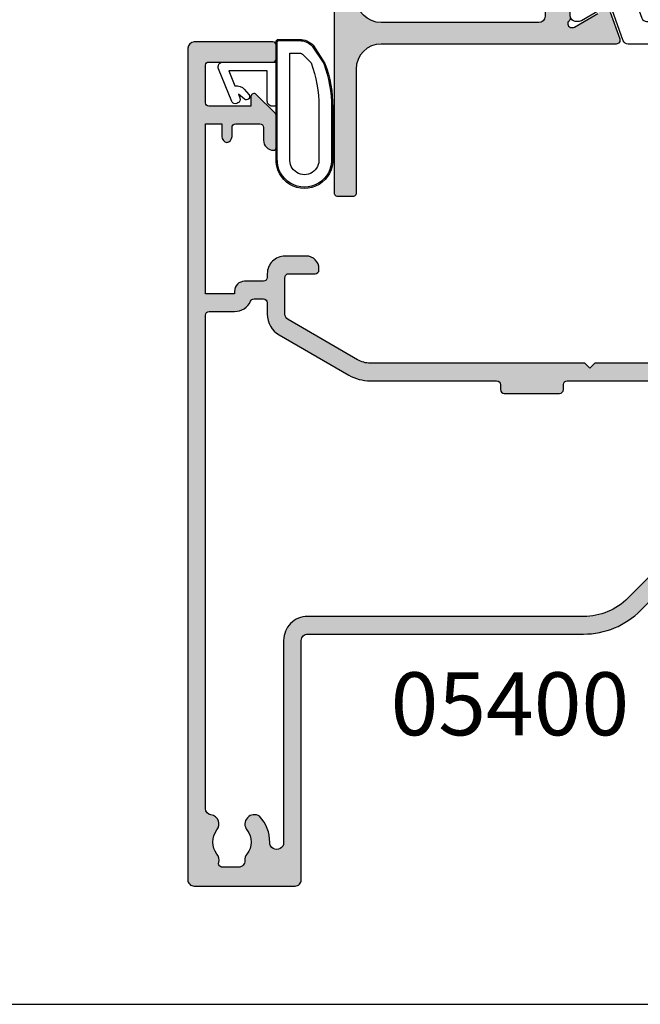
# Model space of a CAD drawing. Units: millimetres. Extents: x 0 to 354, y 0 to 482.
# Drawn here: x 177 to 226, y 0 to 78 of the extents above; entities that cross this region are included whole.
import ezdxf

# ---------------------------------------------------------------- set-up
doc = ezdxf.new("R2010")
doc.units = ezdxf.units.MM
doc.layers.get('0').update_dxf_attribs({"plot": 0})
for name, color, linetype in [('05400$0$APL Hatch', 253, 'Continuous'), ('05400$0$APL Joinery', 2, 'Continuous'), ('92852$0$APL Hatch', 253, 'Continuous'), ('92852$0$APL Joinery', 2, 'Continuous'), ('APL Border', 7, 'Continuous'), ('APL Joinery', 2, 'Continuous'), ('APL Notes', 7, 'Continuous')]:
    doc.layers.add(name, color=color, linetype=linetype)
doc.styles.add('Arial-Bold', font='arialbd.ttf')

# ---------------------------------------------------------------- blocks, each defined once
blk = doc.blocks.new('05400')
at = {"layer": '05400$0$APL Hatch'}
h = blk.add_hatch(color=256, dxfattribs=at)
h.dxf.hatch_style = 1
edge = h.paths.add_edge_path()
edge.add_arc((25.85030033837946, 10.80141829031443), 0.3999999999999982, 224.9986526728135, 404.9986526728131)
edge.add_line((26.13314970190585, 11.08425435158088), (29.77765770938213, 14.72859095886607))
edge.add_arc((30.13120278592376, 14.37502925441643), 0.5000000000001638, 89.99999999998448, 134.9986526660803, ccw=False)
edge.add_line((30.13120278592389, 14.87502925441659), (36.49896970378931, 14.87502925441665))
edge.add_arc((36.49896970378931, 14.37502925441654), 0.5000000000001066, 0.0002809369232750214, 89.9999999999992, ccw=False)
edge.add_line((36.9989697037834, 14.37503170605369), (36.99901077206771, 5.999346247206137))
edge.add_arc((37.99901077205563, 5.999351150480392), 0.9999999999999489, 180.0002809369206, 269.9993434048027)
edge.add_line((37.99899931230759, 4.999351150546107), (38.67473224354744, 4.999343406816894))
edge.add_arc((38.67473568147222, 5.299343406797576), 0.3000000000003809, 269.9993434047323, 314.9993434046782)
edge.add_line((38.8868652848344, 5.087208941475143), (39.11113192354041, 5.311470440161389))
edge.add_arc((39.32326152690267, 5.09933597483973), 0.2999999999998912, 89.99934340474721, 134.9993434047933, ccw=False)
edge.add_line((39.32326496482737, 5.399335974819922), (45.37473982700776, 5.399266626441391))
edge.add_arc((45.374736389083, 5.099266626461215), 0.2999999999998754, 44.99934340478188, 89.99934340473771, ccw=False)
edge.add_line((45.58687085440469, 5.311396229823418), (45.81113235309276, 5.087129591115645))
edge.add_arc((46.02326681841417, 5.299259194477751), 0.2999999999996099, 224.9993434048062, 269.9993434047907)
edge.add_line((46.02326338048969, 4.999259194497841), (47.69899631166963, 4.999239991020164))
edge.add_arc((47.69900433349351, 5.699239990986331), 0.7000000000121308, 269.9993434047829, 449.999343404755)
edge.add_line((47.69901235531772, 6.399239990952498), (38.69901191800436, 6.399343128691402))
edge.add_arc((38.69901535592867, 6.699343128671885), 0.3000000000001827, 180.0000000000485, 269.9993434048232, ccw=False)
edge.add_line((38.39901535592848, 6.699343128671631), (38.39901535592871, 14.27502925441651))
edge.add_arc((36.49901535592871, 14.2750292544166), 1.900000000000006, 359.9999999999973, 449.9999999999991)
edge.add_line((36.49901535592873, 16.1750292544166), (36.28551340714664, 16.1750292544166))
edge.add_arc((36.28551340714667, 16.6750292544166), 0.4999999999999964, 152.6477653850305, 269.9999999999959, ccw=False)
edge.add_arc((32.99917830164991, 18.37502925453267), 3.199999787299329, 332.6477653850131, 410.1932364325624)
edge.add_arc((35.36791960189979, 21.21739852654943), 0.4999999999999306, 120.0000000000035, 230.1932364325499, ccw=False)
edge.add_line((35.1179196018998, 21.65041122844157), (37.44934660618178, 22.99646123695995))
edge.add_arc((36.49934660618158, 24.64190950415028), 1.900000000000016, 300.0000000000067, 359.9986526429789)
edge.add_line((38.39934660565625, 24.64186482409947), (38.39936912983221, 25.59969574558905))
edge.add_arc((38.69936912974918, 25.59968869084423), 0.2999999999999193, 90.00000000000131, 179.9986526429874, ccw=False)
edge.add_line((38.69936912974917, 25.89968869084415), (41.70172573617383, 25.89968869084415))
edge.add_arc((41.70172573617383, 26.59968869084419), 0.7000000000000455, 270, 360)
edge.add_line((42.40172573617387, 26.59968869084419), (42.40172573617365, 33.99981945370673))
edge.add_arc((41.40172573617455, 33.99981945370696), 0.9999999999990905, 359.999999999987, 450)
edge.add_line((41.40172573617455, 34.99981945370605), (39.00172573617446, 34.99981945370605))
edge.add_arc((39.00172573617446, 33.99981945370605), 1, 90, 180)
edge.add_line((38.00172573617446, 33.99981945370605), (38.00172573617446, 33.89981945370592))
edge.add_arc((38.30172573617419, 33.89981945370569), 0.2999999999997272, 179.9999999999566, 270)
edge.add_line((38.30172573617419, 33.59981945370596), (40.70172573710197, 33.59981945370596))
edge.add_arc((40.70172573710197, 33.29981945370578), 0.3000000000001819, 4.3428372009657323e-11, 90, ccw=False)
edge.add_line((41.00172573710215, 33.29981945370601), (41.00172573710215, 29.2777502753042))
edge.add_arc((40.50172573710215, 29.2777502753042), 0.5, -90, 0, ccw=False)
edge.add_line((40.50172573710215, 28.7777502753042), (36.49939918380214, 28.77775027530449))
edge.add_arc((36.4993991838024, 26.87775027530481), 1.899999999999682, 90.00000000000772, 120.0000000000081)
edge.add_line((35.54939918380232, 28.52319854249483), (32.27685460651018, 26.63379404986042))
edge.add_arc((31.77685460650979, 27.49981945364491), 1.00000000000025, 270.00000000002296, 300.000000000018, ccw=False)
edge.add_line((31.77685460651019, 26.49981945364467), (28.90172573710497, 26.49981945364467))
edge.add_line((28.90172573710497, 26.49981945364467), (28.50005314747732, 26.09814686401724))
edge.add_line((28.50005314747732, 26.09814686401724), (28.09838055516802, 26.49981945632654))
edge.add_line((28.09838055516802, 26.49981945632654), (18.29838055516693, 26.49981945632654))
edge.add_line((18.29838055516693, 26.49981945632654), (17.89838055516547, 26.09981945632531))
edge.add_line((17.89838055516547, 26.09981945632531), (17.49838055516675, 26.49981945632404))
edge.add_line((17.49838055516675, 26.49981945632404), (0.4696618472792515, 26.49981945632404))
edge.add_arc((0.4696618472794077, 28.49981945632421), 2.000000000000174, 239.9999999999959, 269.99999999999557, ccw=False)
edge.add_line((-0.5303381527208031, 26.76776864875525), (-6.048274262895761, 29.95548188640437))
edge.add_arc((-5.798274262895709, 30.38849458829636), 0.4999999999998241, 179.9999999999678, 239.9999999999814, ccw=False)
edge.add_line((-6.298274262895534, 30.38849458829664), (-6.298274262895761, 33.29981945370214))
edge.add_arc((-5.998274262895807, 33.29981945370191), 0.2999999999999545, 89.99999999995657, 179.9999999999566, ccw=False)
edge.add_line((-5.998274262895579, 33.59981945370187), (-3.89827426289567, 33.59981945370187))
edge.add_arc((-3.898274262896125, 33.89981945370205), 0.3000000000001819, 270.0000000000868, 359.9999999999566)
edge.add_line((-3.598274262895943, 33.89981945370182), (-3.598274262895943, 33.99981945370173))
edge.add_arc((-4.598274262895943, 33.99981945370196), 1, 359.999999999987, 450)
edge.add_line((-4.598274262895943, 34.99981945370196), (-6.298274262894624, 34.99981945370196))
edge.add_arc((-6.298274262894852, 33.5998194537021), 1.399999999999864, 89.9999999999907, 180.0000000000093)
edge.add_line((-7.698274262894715, 33.59981945370187), (-7.698274262894943, 33.29981945555183))
edge.add_arc((-7.998274262895125, 33.29981945555205), 0.3000000000001819, 270, 359.9999999999566, ccw=False)
edge.add_line((-7.998274262895125, 32.99981945555187), (-9.49827426289558, 32.99981945555187))
edge.add_arc((-9.49827426289558, 32.19981945555146), 0.8000000000004093, 90, 179.9999999999674)
edge.add_line((-10.29827426289599, 32.19981945555192), (-10.29827426289576, 31.99981945555188))
edge.add_line((-10.29827426289576, 31.99981945555188), (-12.59827426289594, 31.99981945555188))
edge.add_line((-12.59827426289594, 31.99981945555188), (-12.59827426289594, 45.49981945555187))
edge.add_line((-12.59827426289594, 45.49981945555187), (-11.29827426289576, 45.49981945555187))
edge.add_line((-11.29827426289576, 45.49981945555187), (-11.29827426289576, 44.48971740410816))
edge.add_arc((-10.79827426289537, 44.48971740410865), 0.5000000000003872, 180.0000000000562, 258.4630409682227)
edge.add_arc((-10.99827426289614, 44.48971740410508), 0.5000000000005573, 281.5369590339205, 359.9999999999364)
edge.add_line((-10.49827426289558, 44.48971740410452), (-10.49827426289558, 45.19981945555192))
edge.add_arc((-10.1982742628954, 45.19981945555169), 0.3000000000001819, 90, 179.9999999999566, ccw=False)
edge.add_line((-10.1982742628954, 45.49981945555187), (-8.298274264998058, 45.49981945555187))
edge.add_arc((-8.298274264998058, 45.19981945555169), 0.3000000000001819, 0, 90, ccw=False)
edge.add_line((-7.998274264997876, 45.19981945555169), (-7.998274264997876, 44.19981945555215))
edge.add_arc((-7.198274264997695, 44.19981945555215), 0.8000000000001819, 180, 270)
edge.add_arc((-7.19827426499724, 43.59981945555178), 0.1999999999998181, 269.9999999998697, 360.0000000000651)
edge.add_line((-6.998274264997422, 43.59981945555201), (-6.998274264997423, 46.17053013367054))
edge.add_arc((-7.198274264998206, 46.17053013367041), 0.2000000000007827, 3.663998993031633e-11, 44.99999999991076)
edge.add_line((-7.056852908760122, 46.31195148990805), (-8.57149756970121, 47.82659615084863))
edge.add_arc((-8.748274264997598, 47.64981945555199), 0.2499999999998249, 45.00000000004059, 180.0000000000065)
edge.add_line((-8.998274264997422, 47.64981945555196), (-8.998274264997422, 46.89981945555196))
edge.add_line((-8.998274264997422, 46.89981945555196), (-12.34827426499733, 46.89981945555196))
edge.add_arc((-12.34827426499756, 47.14981945555219), 0.2500000000002274, 180.0000000000521, 270.0000000000521, ccw=False)
edge.add_line((-12.59827426499779, 47.14981945555196), (-12.59827426499733, 50.14981945555196))
edge.add_arc((-12.34827426499733, 50.14981945555196), 0.25, 90, 180, ccw=False)
edge.add_line((-12.34827426499733, 50.39981945555196), (-7.248274264997422, 50.39981945555196))
edge.add_arc((-7.248274264997422, 50.64981945555196), 0.25, 270, 360)
edge.add_line((-6.998274264997422, 50.64981945555196), (-6.998274264997422, 51.7498194555521))
edge.add_arc((-7.248274264997422, 51.7498194555521), 0.25, 0, 90)
edge.add_line((-7.248274264997422, 51.9998194555521), (-13.49827426499742, 51.99981945555216))
edge.add_arc((-13.4982742649974, 51.49981945555211), 0.5000000000000497, 90.00000000000225, 179.9970513121764)
edge.add_line((-13.99827426433531, 51.49984518770766), (-14.00167090311488, -14.50004269162757))
edge.add_arc((-13.50167090377699, -14.50006842378321), 0.5000000000000352, 179.9970513121666, 269.9999999999927)
edge.add_line((-13.50167090377706, -15.00006842378324), (-5.498064066539557, -15.00006842378347))
edge.add_arc((-5.498064066539567, -14.5000684237834), 0.500000000000071, 270.0000000000011, 360.008807038995)
edge.add_line((-4.998064072446327, -14.4999915678698), (-5.000984618669083, 4.500148105499608))
edge.add_arc((-4.50098462457591, 4.500224961413253), 0.5000000000000044, 89.99898084307932, 180.0088070389997, ccw=False)
edge.add_line((-4.50097573075398, 5.000224961334157), (17.39745214675786, 4.999835439896986))
edge.add_arc((17.39756598768104, 11.39983543888276), 6.399999999998252, 269.9989808430571, 314.9986526660884)
edge.add_line((21.92294296741186, 6.874245621930714), (25.56745097485308, 10.51858222904798))
edge = h.paths.add_edge_path(flags=16)
edge.add_arc((31.54572931069239, 16.51253058722547), 0.8374980935017313, 52.03242961491427, 173.0216375134523)
edge.add_arc((30.21813926352858, 16.67502925443627), 0.5000000000197786, 269.999999997434, 353.02163751087306, ccw=False)
edge.add_line((30.21813926350619, 16.17502925441649), (30.03119808270917, 16.17502925441643))
edge.add_arc((30.03119808270953, 14.2750292544164), 1.900000000000031, 90.00000000001093, 134.9986526660816)
edge.add_line((28.68772679185172, 15.61856373132459), (20.93302803650434, 7.864229677289011))
edge.add_arc((17.3975772710889, 11.39984672178415), 5.000000000000112, 269.99861423712963, 314.9986526660835, ccw=False)
edge.add_line((17.39745634046521, 6.399846723246458), (-4.501672176978143, 6.400376360756357))
edge.add_arc((-4.501709951395431, 4.500376370564405), 1.899999990567454, 89.99886088700268, 180.0000002844615)
edge.add_line((-6.401709941962885, 4.500376361131305), (-6.404617208218398, -11.54977913297296))
edge.add_arc((-6.953101672947581, -11.55158096304429), 0.5484874243233518, -180.91218738066902, 0.1882220805724728, ccw=False)
edge.add_arc((-10.50128168148201, -11.50506842378327), 2.999999999999405, 359.278424251529, 402.9299820549501)
edge.add_arc((-8.726281681478678, -10.08206842378116), 0.750000000001916, 55.80025604857617, 218.4162019560925)
edge.add_arc((-10.50128168148173, -11.50506842378186), 1.525000000001052, -38.867628798219584, 38.86762879788313, ccw=False)
edge.add_arc((-8.726281681483444, -12.92806842378397), 0.7499999999991355, 141.5837980442805, 183.3020645288161)
edge.add_arc((-9.974206358696767, -13.0000684237835), 0.500000000000028, -89.99999999999801, 3.302064528982328, ccw=False)
edge.add_line((-9.97420635869675, -13.50006842378353), (-11.26396704526577, -13.50006842378353))
edge.add_arc((-11.26396704526644, -13.2000684237826), 0.3000000000009333, 164.5403138974578, 270.0000000001269, ccw=False)
edge.add_arc((-12.26392847582794, -12.92351212319083), 0.7375000000027373, 344.5403138973256, 398.8244586925327)
edge.add_arc((-10.50128168148015, -11.50506842378194), 1.5250000000011, 141.1755413074597, 218.8244586925401, ccw=False)
edge.add_arc((-12.26392849523873, -10.08662473212162), 0.7375000102672395, 321.1755427218783, 442.3306252777531)
edge.add_arc((-12.09877607984617, -8.860194585897672), 0.4999999791779674, 179.9992972680322, 262.3306217770445, ccw=False)
edge.add_line((-12.59877605898653, -8.860188453404628), (-12.60171956133751, 30.29984237994616))
edge.add_arc((-12.30171956221317, 30.29981945555148), 0.3000000000002201, 90, 179.9956217631187, ccw=False)
edge.add_line((-12.30171956221317, 30.5998194555517), (-10.29827426289423, 30.59981945555173))
edge.add_arc((-10.29827426289406, 31.99981945555174), 1.400000000000016, 269.9999999999933, 335.6842608315235)
edge.add_arc((-8.749080924354251, 31.29981945546474), 0.3000000000876135, 89.99999997407718, 155.6842608055514, ccw=False)
edge.add_line((-8.74908092421852, 31.59981945555235), (-7.99827426289308, 31.59981945555167))
edge.add_arc((-7.998274262893078, 31.29981945555149), 0.3000000000001819, 4.3428372009657323e-11, 90.0000000000004, ccw=False)
edge.add_line((-7.698274262892896, 31.29981945555172), (-7.698274262893367, 30.38849456096243))
edge.add_arc((-5.798274286569144, 30.38849457462841), 1.899999976324223, 180.000000412107, 240.0000004121097)
edge.add_line((-6.748274262896087, 28.74304632110877), (-1.230338152720848, 25.55533308345902))
edge.add_arc((0.4696618472811956, 28.4998194563252), 3.40000000000023, 239.9999999999625, 269.9999999999931)
edge.add_line((0.4696618472807876, 25.09981945632497), (10.49838055516697, 25.0998194563252))
edge.add_arc((10.49838055516697, 24.79981945632501), 0.3000000000001819, 4.3428372009657323e-11, 90, ccw=False)
edge.add_line((10.79838055516715, 24.79981945632524), (10.79838055516715, 24.39981945632515))
edge.add_arc((11.09838055516734, 24.39981945632538), 0.3000000000001819, 180.0000000000434, 270)
edge.add_line((11.09838055516734, 24.0998194563252), (15.49838055516743, 24.0998194563252))
edge.add_arc((15.49838055516743, 24.39981945632538), 0.3000000000001819, 270, 359.9999999999566)
edge.add_line((15.79838055516761, 24.39981945632515), (15.79838055516761, 24.79981945632524))
edge.add_arc((16.09838055516779, 24.79981945632501), 0.3000000000001819, 90, 179.9999999999566, ccw=False)
edge.add_line((16.09838055516779, 25.0998194563252), (25.69838055516725, 25.0998194563252))
edge.add_arc((25.69838055516725, 24.79981945632502), 0.3000000000001783, 4.268940756446682e-11, 90.00000000000068, ccw=False)
edge.add_line((25.99838055516743, 24.79981945632524), (25.99838055516743, 24.39981945632515))
edge.add_arc((26.29838055516761, 24.39981945632538), 0.3000000000001783, 180.0000000000434, 270)
edge.add_line((26.29838055516761, 24.0998194563252), (30.41993267298954, 24.0998194563252))
edge.add_arc((30.41993267298964, 25.09981945632504), 0.9999999999998437, 269.9999999999939, 299.9999999999981)
edge.add_line((30.91993267298954, 24.23379405254072), (36.24939918380419, 27.31076297719649))
edge.add_arc((36.49939918380417, 26.87775027530424), 0.5000000000000185, -0.0013473570301130167, 119.9999999999969, ccw=False)
edge.add_line((36.99939918366594, 26.87773851739606), (36.99934660604485, 24.64189774624198))
edge.add_arc((36.49934660618307, 24.64190950415021), 0.5000000000000265, 300.000000000001, 359.99865264296545, ccw=False)
edge.add_line((36.7493466061831, 24.20889680225797), (31.12697938592039, 20.96282157415565))
edge.add_arc((31.54572843265558, 20.23752694953226), 0.8374980935197501, 119.9999999980499, 307.9676400637739)
edge.add_arc((32.99917830166561, 18.3750292544155), 1.525003586064966, 52.03236089570868, 127.9676535528545, ccw=False)
edge.add_arc((34.45262786797245, 20.2375271866932), 0.8374980942595688, 232.0323599345896, 258.0277595677587)
edge.add_arc((34.17518026200529, 18.92912205903179), 0.4999999999998499, 25.2282458395278, 78.02775956792391, ccw=False)
edge.add_arc((32.99917830166606, 18.37502925441682), 1.79999978724898, -25.228268025767704, 25.228245839565375, ccw=False)
edge.add_arc((34.17518016531528, 17.82093593892324), 0.4999998697177875, 281.9722404289321, 334.77173197109573, ccw=False)
edge.add_arc((34.45262774438696, 16.5125309384909), 0.8374980945008801, 101.9722404397046, 127.9676400730374)
edge.add_arc((32.99917830166566, 18.37502925428014), 1.525003812136379, 232.032356653637, 307.96762657500415, ccw=False)
at = {"layer": '05400$0$APL Joinery', "ltscale": 0.2}
for points in [[(25.56745097485308, 10.51858222904798, 0.9999999999999999), (26.13314970190585, 11.08425435158088), (29.77765770938213, 14.72859095886607, -0.198906255930147), (30.13120278592389, 14.87502925441659), (36.49896970378931, 14.87502925441665, -0.414212126238027), (36.9989697037834, 14.37503170605369), (36.99901077206771, 5.999346247206137, 0.4142087697629453), (37.99899931230759, 4.999351150546107), (38.67473224354744, 4.999343406816894, 0.1989123673794131), (38.8868652848344, 5.087208941475143), (39.11113192354041, 5.311470440161389, -0.1989123673798667), (39.32326496482737, 5.399335974819922), (45.37473982700776, 5.399266626441391, -0.1989123673794574), (45.58687085440469, 5.311396229823418), (45.81113235309276, 5.087129591115645, 0.1989123673795877), (46.02326338048969, 4.999259194497841), (47.69899631166963, 4.999239991020164, 0.9999999999997565), (47.69901235531772, 6.399239990952498), (38.69901191800436, 6.399343128691402, -0.4142102058944431), (38.39901535592848, 6.699343128671631), (38.39901535592871, 14.27502925441651, 0.4142135623731044), (36.49901535592873, 16.1750292544166), (36.28551340714664, 16.1750292544166, -0.5620475851056121), (35.84141404303618, 16.90475899736829, 0.351888179021669), (35.04781940778882, 20.83329454879074, -0.5216391604453956), (35.1179196018998, 21.65041122844157), (37.44934660618178, 22.99646123695995, 0.267942891397052), (38.39934660565625, 24.64186482409947), (38.39936912983221, 25.59969574558905, -0.4142066747667987), (38.69936912974917, 25.89968869084415), (41.70172573617383, 25.89968869084415, 0.414213562373095), (42.40172573617387, 26.59968869084419), (42.40172573617365, 33.99981945370673, 0.4142135623731616), (41.40172573617455, 34.99981945370605), (39.00172573617446, 34.99981945370605, 0.414213562373095), (38.00172573617446, 33.99981945370605), (38.00172573617446, 33.89981945370592, 0.4142135623733171), (38.30172573617419, 33.59981945370596), (40.70172573710197, 33.59981945370596, -0.414213562372873), (41.00172573710215, 33.29981945370601), (41.00172573710215, 29.2777502753042, -0.414213562373095), (40.50172573710215, 28.7777502753042), (36.49939918380214, 28.77775027530449, 0.1316524975873976), (35.54939918380232, 28.52319854249483), (32.27685460651018, 26.63379404986042, -0.1316524975873738), (31.77685460651019, 26.49981945364467), (28.90172573710497, 26.49981945364467), (28.50005314747732, 26.09814686401724), (28.09838055516802, 26.49981945632654), (18.29838055516693, 26.49981945632654), (17.89838055516547, 26.09981945632531), (17.49838055516675, 26.49981945632404), (0.4696618472792531, 26.49981945632404, -0.1316524975873943), (-0.5303381527208031, 26.76776864875525), (-6.048274262895761, 29.95548188640437, -0.2679491924311859), (-6.298274262895534, 30.38849458829664), (-6.298274262895761, 33.29981945370214, -0.414213562373095), (-5.998274262895579, 33.59981945370187), (-3.89827426289567, 33.59981945370187, 0.4142135623724293), (-3.598274262895943, 33.89981945370182), (-3.598274262895943, 33.99981945370173, 0.4142135623731616), (-4.598274262895943, 34.99981945370196), (-6.298274262894624, 34.99981945370196, 0.4142135623731902), (-7.698274262894715, 33.59981945370187), (-7.698274262894943, 33.29981945555183, -0.4142135623728731), (-7.998274262895125, 32.99981945555187), (-9.49827426289558, 32.99981945555187, 0.4142135623729286), (-10.29827426289599, 32.19981945555192), (-10.29827426289576, 31.99981945555188), (-12.59827426289594, 31.99981945555188), (-12.59827426289594, 45.49981945555187), (-11.29827426289576, 45.49981945555187), (-11.29827426289576, 44.48971740410816, 0.3563939586974292), (-10.89827426288658, 43.99981945554983, 0.3563939586868551), (-10.49827426289558, 44.48971740410452), (-10.49827426289558, 45.19981945555192, -0.414213562372873), (-10.1982742628954, 45.49981945555187), (-8.298274264998058, 45.49981945555187, -0.414213562373095), (-7.998274264997876, 45.19981945555169), (-7.998274264997876, 44.19981945555215, 0.414213562373095), (-7.198274264997695, 43.39981945555196, 0.414213562374094), (-6.998274264997422, 43.59981945555201), (-6.998274264997423, 46.17053013367054, 0.198912367379087), (-7.056852908760122, 46.31195148990805), (-8.57149756970121, 47.82659615084863, 0.6681786379190838), (-8.998274264997422, 47.64981945555196), (-8.998274264997422, 46.89981945555196), (-12.34827426499733, 46.89981945555196, -0.414213562373095), (-12.59827426499779, 47.14981945555196), (-12.59827426499733, 50.14981945555196, -0.414213562373095), (-12.34827426499733, 50.39981945555196), (-7.248274264997422, 50.39981945555196, 0.414213562373095), (-6.998274264997422, 50.64981945555196), (-6.998274264997422, 51.7498194555521, 0.414213562373095), (-7.248274264997422, 51.9998194555521), (-13.49827426499742, 51.99981945555216, 0.4141984889056713), (-13.99827426433531, 51.49984518770766), (-14.00167090311488, -14.50004269162757, 0.4142286360011829), (-13.50167090377706, -15.00006842378324), (-5.498064066539557, -15.00006842378347, 0.41425858424176), (-4.998064072446327, -14.4999915678698), (-5.000984618669083, 4.500148105499608, -0.4142637942975199), (-4.50097573075398, 5.000224961334157), (17.39745214675786, 4.999835439896986, 0.1989108787815146), (21.92294296741186, 6.874245621930714)], [(32.0609710016552, 17.1727798254021, 0.5831196604895985), (30.71443531570325, 16.61428200251802, -0.3789740757972544), (30.21813926350619, 16.17502925441649), (30.03119808270917, 16.17502925441643, 0.1989062559300337), (28.68772679185172, 15.61856373132459), (20.93302803650434, 7.864229677289011, -0.1989125416919744), (17.39745634046521, 6.399846723246458), (-4.501672176978145, 6.400376360756357, 0.4142193869290971), (-6.401709941962885, 4.500376361131305), (-6.404617208218398, -11.54977913297296, -1.009649288761425), (-7.501519586779258, -11.54284904290173, 0.1928029631225043), (-8.304721920192227, -9.461756109162963, 0.8587394203204158), (-9.313920016023774, -10.5480954485082, -0.3528190902654506), (-9.313920016029394, -12.46204139906248, 0.1840678126077032), (-9.475036487811126, -12.9712684237828, -0.4311960809804729), (-9.97420635869675, -13.50006842378353), (-11.26396704526577, -13.50006842378353, -0.4956414426385047), (-11.55311251916375, -13.120100336865, 0.2413904259856862), (-11.68936405114984, -12.46114649741578, -0.3523955204315662), (-11.68936405114984, -10.54899035014809, 0.5840899355473385), (-12.1655043443233, -9.355721898866229, -0.3755333383305598), (-12.59877605898653, -8.860188453404628), (-12.60171956133751, 30.29984237994616, -0.4141911812176808), (-12.30171956221317, 30.5998194555517), (-10.29827426289423, 30.59981945555173, 0.2947155529884464), (-9.022467984116206, 31.42334886737656, -0.2947155529881809), (-8.74908092421852, 31.59981945555235), (-7.99827426289308, 31.59981945555167, -0.4142135623728756), (-7.698274262892896, 31.29981945555172), (-7.698274262893367, 30.38849456096243, 0.2679491924311351), (-6.748274262896087, 28.74304632110877), (-1.230338152720848, 25.55533308345902, 0.1316524975875319), (0.4696618472807876, 25.09981945632497), (10.49838055516697, 25.0998194563252, -0.414213562372873), (10.79838055516715, 24.79981945632524), (10.79838055516715, 24.39981945632515, 0.414213562372873), (11.09838055516734, 24.0998194563252), (15.49838055516743, 24.0998194563252, 0.4142135623728731), (15.79838055516761, 24.39981945632515), (15.79838055516761, 24.79981945632524, -0.414213562372873), (16.09838055516779, 25.0998194563252), (25.69838055516725, 25.0998194563252, -0.41421356237288), (25.99838055516743, 24.79981945632524), (25.99838055516743, 24.39981945632515, 0.4142135623728696), (26.29838055516761, 24.0998194563252), (30.41993267298954, 24.0998194563252, 0.1316524975874145), (30.91993267298954, 24.23379405254072), (36.24939918380419, 27.31076297719649, -0.5773581078216734), (36.99939918366594, 26.87773851739606), (36.99934660604485, 24.64189774624198, -0.2679428913970155), (36.7493466061831, 24.20889680225797), (31.12697938592039, 20.96282157415565, 1.07206518633316), (32.06097092657306, 19.57727833793895, -0.3440118303927629), (33.93738537358096, 19.57727857453135, 0.1139152748885195), (34.27889914099119, 19.41824616817154, -0.2345456440121534), (34.627488782312, 19.14223471106776, -0.2237854059872015), (34.62748848523283, 17.60782316724785, -0.2345455418810123), (34.27889901724892, 17.33181195722599, 0.1139152748892436), (33.93738524975912, 17.1727795507744, -0.3440117194490595)]]:
    blk.add_lwpolyline(points, format="xyb", close=True, dxfattribs=at)
blk = doc.blocks.new('9010200 4.5mm')
at = {"layer": 'APL Joinery', "color": 252, "linetype": 'Continuous'}
for points in [[(-4.131207496949709, -1.927928727124614, 0.08863931967899166), (-4.749999999999955, -5.391012020834676), (-4.749999999999954, -9.464086002500913, 1.051819905613794), (-0.25, -9.464086002524635), (-0.25, -0.19999999999999, 0.4142135623730951), (-0.4499999999999901, 5.551115123125783e-17), (-2.106032866379931, -2.220446049250313e-16, 0.2055833885374536), (-3.193532016771568, -0.4668758071279748)], [(-4.031207496949675, -1.922308284195018, 0.08863931967899659), (-4.649999999999988, -5.385391577905263), (-4.649999999999988, -9.464086003497243, 1.055378151901979), (-0.3499999999999663, -9.464086003497243), (-0.3499999999999658, -0.1999999999999894, 0.414213562373095), (-0.4499999999999893, -0.09999999999996591), (-2.106032866379895, -0.09999999999996634, 0.2055833885374487), (-3.121032073412089, -0.5357507533193978)], [(-3.649999999999986, -5.329436537116506), (-3.649999999999988, -9.46408600187414, 1.113547971045158), (-1.349999999999966, -9.464086002970898), (-1.349999994039536, -1.099999994039536), (-2.106032869533503, -1.099999999999966, 0.2055833982624883), (-2.396032652272166, -1.224500228343992), (-3.031370527522199, -1.866794911805338, 0.0886274572875045)], [(1.910748795289797, -4.386647676736024, 0.9163313854229277), (2.25801030946502, -4.743733688610934), (2.744101960211992, -4.347274545580149), (2.617043095024151, -4.655846540643711, 0.414761254664305), (2.780422247527991, -5.047820743957439), (2.87259610342304, -5.085774866114938, 0.414214055486424), (3.264224941576292, -4.92259657045763), (4.322582385016966, -2.352299922101722, 0.5338388870142554), (3.952711148569896, -1.799999999999954), (-0.25, -1.799999969080091), (-0.25, -5.299999844282866), (0.04999979237699948, -5.300000000000014, 0.4142137174475587), (0.4500000000000452, -4.899999995840115), (0.449999975040555, -2.499999944120646), (3.504744539037347, -2.499999944120646), (3.010626919516596, -3.700000010288533, 0.2618738110581268), (2.273175541216913, -3.966759566696296)]]:
    blk.add_lwpolyline(points, format="xyb", close=True, dxfattribs=at)
blk = doc.blocks.new('92852$0$00599c')
at = {"layer": '92852$0$APL Hatch'}
h = blk.add_hatch(color=256, dxfattribs=at)
edge = h.paths.add_edge_path()
edge.add_arc((78.53099201520438, -1.549999999910045), 3.899999999998264, 315.7799555723395, 343.7116741194578)
edge.add_arc((82.46642809461638, -2.699931677964559), 0.1999999999201467, 89.99726205514088, 163.7116741499507, ccw=False)
edge.add_line((82.46643765184687, -2.499931678272763), (83.8961585691515, -2.499999999907658))
edge.add_arc((83.8961585691514, -2.24999999990782), 0.2499999999998384, 270.0000000000228, 391.4000000000653)
edge.add_line((84.10954626846994, -2.119747591947516), (84.05744530528698, -2.034392512219227))
edge.add_arc((83.84405760596756, -2.164644920178835), 0.2500000000002159, 31.39999999982582, 109.8630409674708)
edge.add_line((83.75911437092161, -1.929518046299995), (82.99487699509534, -0.6774962379135729))
edge.add_arc((83.25094223427858, -0.5211933483617261), 0.3000000000003809, 179.9999999998685, 211.3999999998827, ccw=False)
edge.add_line((82.9509422342782, -0.5211933483610378), (82.9509422342782, 9.234224496168508e-11))
edge.add_arc((83.15094223427896, 9.236955677606195e-11), 0.200000000000756, 75.52248781434969, 180.0000000000078, ccw=False)
edge.add_line((83.2009422342782, 0.1936491674037167), (83.92634556503633, 0.006350832781691934))
edge.add_arc((83.97634556503533, 0.2000000000929887), 0.2000000000006472, 255.5224878144131, 270.0000000003379)
edge.add_line((83.97634556503651, 9.234157882787031e-11), (87.2037286387778, 9.143180657034122e-11))
edge.add_arc((87.20372863877583, 0.3000000000915508), 0.300000000000119, 270.0000000003773, 318.1896851045381)
edge.add_arc((87.65094223427737, -0.09999999990811768), 0.3000000000008366, 1.830358087318018e-11, 138.189685104153, ccw=False)
edge.add_line((87.9509422342782, -0.09999999990802166), (87.9509422342782, -0.1799332081523985))
edge.add_arc((87.6509422342783, -0.1799332081528238), 0.2999999999998977, -29.999999999920476, 8.117240213323385e-11, ccw=False)
edge.add_line((87.91074985541375, -0.3299332081524123), (86.84145996538116, -2.18199762570842))
edge.add_arc((86.66825488462429, -2.081997625708377), 0.2000000000000084, 269.99999999998374, 329.9999999999871, ccw=False)
edge.add_line((86.66825488462423, -2.281997625708385), (86.49504980386742, -2.281997625708556))
edge.add_arc((86.49504980386732, -2.481997625708554), 0.199999999999998, 89.99999999997151, 209.999999999967)
edge.add_line((86.32184472311037, -2.581997625708453), (86.57905698784732, -3.02750233656235))
edge.add_arc((86.83886460898266, -2.877502336562237), 0.3000000000000615, 210.0000000000182, 250.0000000000146)
edge.add_line((86.73625856598501, -3.159410122798093), (88.8483361912807, -3.928143510865507))
edge.add_arc((88.95094223427841, -3.646235724629744), 0.299999999999998, 249.9999999999958, 360.0000000000048)
edge.add_line((89.25094223427841, -3.646235724629719), (89.25098950493354, 14.99999522635019))
edge.add_arc((91.25098950492428, 14.99998939046541), 1.999999999999249, 89.99999999999511, 179.9998328142161, ccw=False)
edge.add_line((91.25098950492445, 16.99998939046466), (101.1409920152038, 16.99998939046375))
edge.add_arc((101.1409920152038, 17.19998939046448), 0.2000000000007276, 270, 360)
edge.add_line((101.3409920152045, 17.19998939046448), (101.3409920152027, 18.49998939046557))
edge.add_arc((101.1409920152029, 18.49998939046648), 0.1999999999998181, 359.9999999997394, 449.9999999997394)
edge.add_line((101.1409920152038, 18.6999893904663), (-22.45903215949495, 18.69998939046448))
edge.add_arc((-22.45903215949495, 18.49998939046375), 0.2000000000007276, 90, 179.9999999676917)
edge.add_line((-22.65903215949568, 18.49998939057653), (-22.65903216363297, 11.55000002905993))
edge.add_arc((-22.45903216363315, 11.55000002894806), 0.1999999999998181, 179.9999999679522, 270)
edge.add_line((-22.45903216363315, 11.35000002894824), (-19.42903215935424, 11.35000002894643))
edge.add_arc((-19.42903215935424, 11.85000002894643), 0.5, 270, 450)
edge.add_line((-19.42903215935424, 12.35000002894643), (-20.55903215935344, 12.35000002894643))
edge.add_arc((-20.55903215935344, 12.85000002894643), 0.5, 180, 270, ccw=False)
edge.add_line((-21.05903215935344, 12.85000002894643), (-21.05903215935525, 13.65000002894661))
edge.add_arc((-20.85903215935453, 13.65000002894661), 0.2000000000007276, 90, 180, ccw=False)
edge.add_line((-20.85903215935453, 13.85000002894733), (-19.14970774314664, 13.85000002894642))
edge.add_arc((-19.1497077431466, 14.0500000289463), 0.1999999999998732, 269.9999999999898, 385.0000000000359)
edge.add_line((-18.96844618573944, 14.1345236812945), (-19.26072105439546, 14.76130915981733))
edge.add_arc((-19.71387494791334, 14.55000002894799), 0.4999999999991664, 24.99999999991713, 89.9999999999092)
edge.add_line((-19.71387494791254, 15.05000002894715), (-20.45903216138124, 15.05000002894715))
edge.add_arc((-20.45903216138124, 15.55000002894715), 0.5, 179.9999999677959, 270, ccw=False)
edge.add_line((-20.95903216138124, 15.55000002922819), (-20.95903216050813, 17.10000000009452))
edge.add_arc((-20.75903216045283, 17.10000000003814), 0.2000000000552973, 90.00000001615422, 179.9999999838458, ccw=False)
edge.add_line((-20.75903216050922, 17.30000000009343), (-15.33366935483157, 17.30000000009343))
edge.add_arc((-15.33366935483157, 17.10000000009271), 0.2000000000007276, 0, 90, ccw=False)
edge.add_line((-15.13366935483084, 17.10000000009271), (-15.13366935483084, 15.80000000009161))
edge.add_arc((-15.33366935483074, 15.80000000008942), 0.1999999999998998, -24.999999999356703, 6.274945008044597e-10, ccw=False)
edge.add_line((-15.15240779742255, 15.71547634774336), (-15.88961813296903, 14.1345236812945))
edge.add_arc((-15.70835657556187, 14.0500000289463), 0.1999999999998724, 154.9999999999642, 270.0000000000102)
edge.add_line((-15.70835657556184, 13.85000002894642), (-14.87903215935496, 13.85000002894733))
edge.add_arc((-14.87903215935496, 13.65000002894661), 0.2000000000007276, 0, 90, ccw=False)
edge.add_line((-14.67903215935424, 13.65000002894661), (-14.67903215935515, 12.55000002894624))
edge.add_arc((-14.87903215935496, 12.55000002894624), 0.1999999999998181, -90, 0, ccw=False)
edge.add_line((-14.87903215935496, 12.35000002894643), (-15.42903215935424, 12.35000002894643))
edge.add_arc((-15.42903215935424, 11.85000002894643), 0.5, 90, 270)
edge.add_line((-15.42903215935424, 11.35000002894643), (-13.57903215935387, 11.35000002894733))
edge.add_arc((-13.57903215935296, 11.55000002894624), 0.1999999999989086, 269.9999999997394, 360)
edge.add_line((-13.37903215935405, 11.55000002894624), (-13.37903215935314, 16.79998939046484))
edge.add_arc((-13.1790321593533, 16.79998939046482), 0.1999999999998465, 90.00000000000807, 179.9999999999918, ccw=False)
edge.add_line((-13.17903215935333, 16.99998939046466), (-5.660905132370161, 16.99998939046557))
edge.add_arc((-5.660905132370161, 14.99998939046557), 2, 0, 90, ccw=False)
edge.add_line((-3.660905132370161, 14.99998939046557), (-3.660905132370161, -3.646235724725095))
edge.add_arc((-3.360905132370944, -3.646235724725706), 0.2999999999992164, 179.9999999998832, 289.9999999998879)
edge.add_line((-3.258299089374063, -3.928143510960943), (-1.14622146407838, -3.159410122893512))
edge.add_arc((-1.248827507076053, -2.877502336657643), 0.3000000000000809, 289.9999999999887, 329.9999999999843)
edge.add_line((-0.9890198859406922, -3.027502336657754), (-0.7318076212037422, -2.581997625803858))
edge.add_arc((-0.9050127019606798, -2.481997625803955), 0.1999999999999947, 330.0000000000313, 450.0000000000302)
edge.add_line((-0.9050127019607856, -2.28199762580396), (-1.078217782717601, -2.28199762580379))
edge.add_arc((-1.078217782717657, -2.081997625803781), 0.2000000000000091, 210.0000000000128, 270.00000000001603, ccw=False)
edge.add_line((-1.251422863474531, -2.181997625803824), (-2.320712753505873, -0.329933208249976))
edge.add_arc((-2.060905132370578, -0.1799332082499746), 0.2999999999999687, 180.0000000000913, 210.0000000000038, ccw=False)
edge.add_line((-2.360905132370547, -0.1799332082504527), (-2.360905132370675, -0.1000000000007261))
edge.add_arc((-2.060905132370508, -0.1000000000009822), 0.3000000000001672, 41.81031489576918, 179.9999999999511, ccw=False)
edge.add_arc((-1.613691536870497, 0.2999999999989167), 0.2999999999998049, 221.8103148957669, 270.0000000000011)
edge.add_line((-1.613691536870491, -8.881784197001252e-13), (1.613691536871713, -4.262978858804445e-13))
edge.add_arc((1.61369153687244, 0.1999999999966403), 0.1999999999970666, 269.9999999997918, 284.4775121857166)
edge.add_line((1.663691536870985, 0.006350832688923475), (2.389094867630021, 0.1936491673109515))
edge.add_arc((2.439094867629261, -4.010819454336456e-13), 0.2000000000007604, -7.219114195322618e-12, 104.47751218564869, ccw=False)
edge.add_line((2.639094867630021, -4.262996856561469e-13), (2.639094867630021, -0.5211933484538065))
edge.add_arc((2.339094867626274, -0.5211933484553675), 0.300000000003747, -31.39999999970189, 2.9808688850607723e-10, ccw=False)
edge.add_line((2.595160106812884, -0.6774962380081605), (1.832037465179539, -1.927691818621923))
edge.add_arc((1.752330328630027, -2.164644920274839), 0.2499999999997193, 71.40790488450747, 148.5999999999686)
edge.add_line((1.538942629311506, -2.034392512314724), (1.486841666127632, -2.119747592042103))
edge.add_arc((1.70022936544617, -2.250000000002411), 0.2499999999998348, 148.5999999999329, 269.9999999999787)
edge.add_line((1.700229365446077, -2.500000000002245), (2.376741517552702, -2.499972033112015))
edge.add_arc((2.376767526251852, -2.999972032436354), 0.5000000000007907, 19.240803029928486, 90.00298037738509, ccw=False)
edge.add_arc((6.530992015246467, -1.549999999964955), 3.899999999989187, 199.2408030297246, 224.2200444266272)
edge.add_arc((4.380992015203824, -3.642247595197403), 0.8999999999992994, 224.2200444276605, 404.2200444277009)
edge.add_arc((6.530992015203239, -1.549999999906929), 2.100000000000077, 135.7799555723187, 224.2200444276813, ccw=False)
edge.add_arc((4.380992015201876, 0.5422475953844175), 0.9000000000013036, 315.7799555723458, 353.2207959829648)
edge.add_arc((6.530992015202784, -1.549999999906931), 2.349999999999995, 57.683718614833424, 122.31628138516669, ccw=False)
edge.add_arc((8.680992015202868, 0.5422475953851487), 0.9000000000005715, 186.7792040170876, 224.2200444277646)
edge.add_arc((6.530992015202784, -1.549999999906464), 2.100000000000077, -44.22004442769912, 44.22004442766348, ccw=False)
edge.add_arc((8.680992015202655, -3.642247595197405), 0.8999999999999511, 135.7799555723396, 315.7799555723797)
edge.add_arc((6.53099201520247, -1.549999999906331), 3.900000000000296, 315.7799555723298, 377.8675835710809)
edge.add_arc((10.7187718565885, -0.1999999998992579), 0.4999999999926911, 90.00000000062789, 197.867583571607, ccw=False)
edge.add_line((10.71877185658302, 0.3000000000934333), (74.34321217382437, 0.3000000000934339))
edge.add_arc((74.34321217382433, -0.1999999999065145), 0.4999999999999483, -17.867583571122225, 89.99999999999511, ccw=False)
edge.add_arc((78.53099201520735, -1.54999999992227), 3.899999999992839, 162.1324164287219, 224.2200444274872)
edge.add_arc((76.38099201520338, -3.642247595197853), 0.9000000000005837, 224.2200444277025, 404.220044427661)
edge.add_arc((78.53099201520324, -1.549999999906931), 2.099999999999425, 135.7799555723014, 224.2200444276986, ccw=False)
edge.add_arc((76.38099201520353, 0.5422475953840608), 0.9000000000005209, 315.7799555723288, 353.2207959829818)
edge.add_arc((78.53099201520415, -1.54999999990693), 2.350000000000238, 57.68371861482399, 122.31628138517601, ccw=False)
edge.add_arc((80.68099201520477, 0.5422475953840613), 0.9000000000005206, 186.7792040170182, 224.2200444276712)
edge.add_arc((78.53099201520551, -1.549999999907398), 2.099999999999426, -44.22004442768082, 44.220044427716516, ccw=False)
edge.add_arc((80.68099201520492, -3.642247595197856), 0.8999999999999346, 135.7799555722985, 315.7799555722569)
edge = h.paths.add_edge_path(flags=16)
edge.add_arc((78.53099201520914, -1.549999999908068), 4.150000000003648, 59.54968598020531, 119.428707175873, ccw=False)
edge.add_arc((80.7355327837091, 2.200000000057072), 0.1999999999638206, 239.5496859424012, 269.9999999621061)
edge.add_line((80.73553278357683, 2.000000000093252), (87.05099201520368, 2.000000000092342))
edge.add_arc((87.05099201520368, 2.500000000092342), 0.5, 270, 360)
edge.add_line((87.55099201520368, 2.500000000092342), (87.55099201520459, 14.99998939046466))
edge.add_arc((85.55099201520459, 14.99998939046466), 2, 0, 90)
edge.add_line((85.55099201520459, 16.99998939046466), (0.03909486762874792, 16.99998939046557))
edge.add_arc((0.03909486762874803, 14.99998939046557), 2, 90, 180)
edge.add_line((-1.960905132371252, 14.99998939046557), (-1.960905132371252, 2.499999999998664))
edge.add_arc((-1.460905132371252, 2.499999999998664), 0.5, 180, 270)
edge.add_line((-1.460905132371252, 1.999999999998664), (4.246260083266108, 1.999999999999573))
edge.add_arc((4.246260083275843, 2.500000000003476), 0.5000000000039024, 269.9999999988844, 299.4287071782207)
edge.add_arc((6.530992015160882, -1.549999999906245), 4.14999999997931, 60.57129282354691, 119.4287071788298, ccw=False)
edge.add_arc((8.815723946876991, 2.500000000093272), 0.4999999999991106, 240.5712928239685, 269.9999999998528)
edge.add_line((8.815723946875707, 2.000000000094161), (76.24626008354169, 2.000000000093255))
edge.add_arc((76.24626008345116, 2.500000000069357), 0.4999999999761022, 270.0000000103732, 299.4287071862684)
at = {"layer": '92852$0$APL Joinery'}
for points in [[(87.2037286387778, 9.143180657034122e-11, 0.2134217652831125), (87.427335436527, 0.100000000092707, -0.6885002580686063), (87.9509422342782, -0.09999999990802166), (87.9509422342782, -0.1799332081523985, -0.1316524975874038), (87.91074985541375, -0.3299332081524123), (86.84145996538116, -2.18199762570842, -0.2679491924311386)], [(86.73625856598501, -3.159410122798093), (88.8483361912807, -3.928143510865507, 0.5205670505517961), (89.25094223427841, -3.646235724629719), (89.25098950493354, 14.99999522635019, -0.4142127077278391), (91.25098950492445, 16.99998939046466), (101.1409920152038, 16.99998939046375, 0.414213562373095), (101.3409920152045, 17.19998939046448), (101.3409920152027, 18.49998939046557, 0.414213562373095), (101.1409920152038, 18.6999893904663), (-22.45903215949495, 18.69998939046448, 0.4142135622079364)]]:
    blk.add_lwpolyline(points, format="xyb", dxfattribs=at)
blk.add_lwpolyline([(76.49193018370003, 2.064516129162741, -0.2673835034425094), (80.63417458736528, 2.027586207048928, 0.1336519387498558), (80.73553278357683, 2.000000000093252), (87.05099201520368, 2.000000000092342, 0.414213562373095), (87.55099201520368, 2.500000000092342), (87.55099201520459, 14.99998939046466, 0.414213562373095), (85.55099201520459, 16.99998939046466), (0.03909486762874816, 16.99998939046557, 0.414213562373095), (-1.960905132371252, 14.99998939046557), (-1.960905132371252, 2.499999999998664, 0.414213562373095), (-1.460905132371252, 1.999999999998664), (4.246260083266108, 1.999999999999573, 0.1291173840849054), (4.491930183477209, 2.06451612903814, -0.2626128657266697), (8.57005384669462, 2.064516129122723, 0.1291173840695924), (8.815723946875707, 2.000000000094161), (76.24626008354169, 2.000000000093255, 0.1291173840696405)], format="xyb", close=True, dxfattribs=at)
blk = doc.blocks.new('92852$0$9100381')
at = {"layer": '92852$0$APL Joinery', "color": 8}
blk.add_lwpolyline([(-7.400000000000006, 5.599999999999909, -0.4142135623730961), (-7, 5.999999999999943), (-6.707436305458145, 5.999999999999943, -0.1319569453013689), (-6.507021797241464, 5.946170514192374), (-4.978934608275551, 5.061488457422627, 0.1319569453013706), (-4.377691083625479, 4.899999999999977), (-3.455306141162225, 4.899999999999977, -0.3152987888789851), (-2.51561352037632, 4.24202014332559), (-1.722584909757785, 2.063191942669619, 0.315298788878984), (-1.346707861443406, 1.799999999999898), (1.346707861443491, 1.799999999999898, 0.3152987888789944), (1.722584909757842, 2.063191942669619), (2.51561352037632, 4.24202014332559, -0.3152987888789933), (3.455306141162225, 4.899999999999977), (4.377691083625479, 4.899999999999977, 0.1319569453013672), (4.978934608275523, 5.06148845742257), (6.507021797241492, 5.946170514192374, -0.1319569453013538), (6.707436305458145, 5.999999999999943), (7, 6, -0.414213562373094), (7.400000000000006, 5.599999999999966), (7.400000000000006, 2.199999999999932, -0.414213562373095), (7.000000000000028, 1.799999999999955), (6.707436305458231, 1.799999999999955, -0.1319569453013592), (6.507021797241578, 1.853829485807523), (4.978934608275296, 2.738511542577328, 0.1319569453013404), (4.377691083625393, 2.899999999999977), (4.365575940834873, 2.899999999999977, 0.3152987888789835), (4.083668154599081, 2.702606042997672), (3.195794033030467, 0.2631919426697209, -0.3152987888789865), (2.819916984716116, 0), (-2.819916984716116, -5.506706202140776e-14, -0.3152987888789848), (-3.195794033030495, 0.2631919426696658), (-4.08366815459911, 2.702606042997672, 0.3152987888790007), (-4.365575940834873, 2.899999999999977), (-4.377691083625535, 2.899999999999977, 0.1319569453013445), (-4.978934608275466, 2.738511542577385), (-6.507021797241435, 1.853829485807523, -0.1319569453013741), (-6.707436305458145, 1.799999999999955), (-6.999999999999972, 1.799999999999955, -0.4142135623731054), (-7.400000000000006, 2.199999999999989)], format="xyb", close=True, dxfattribs=at)
blk = doc.blocks.new('92852')
at = {"layer": '92852$0$APL Joinery', "rotation": 270}
blk.add_blockref('92852$0$00599c', (-18.69998939046627, 101.3409920152025), dxfattribs=at)
at = {"layer": '92852$0$APL Joinery', "xscale": -1}
blk.add_blockref('92852$0$9100381', (-26.0999893904667, 12.08806288797913), dxfattribs=at)

msp = doc.modelspace()

# ---------------------------------------------------------------- linework, layer by layer
msp.add_lwpolyline([(-8.078504833974876e-07, 482.000000110887), (-8.078504833974876e-07, 1.108869582822081e-07), (353.9999991921495, 1.108869582822081e-07), (353.9999991921495, 482.000000110887)], close=True)

# ---------------------------------------------------------------- block references
at = {"layer": 'APL Border'}
msp.add_blockref('05400', (204.3435975364868, 24.38387305666016), dxfattribs=at)
at = {"layer": 'APL Joinery', "xscale": -1}
for name, p in [('92852', (201.9857090419651, 64.12229471396148)), ('9010200 4.5mm', (197.0919780905893, 76.58369249675212))]:
    msp.add_blockref(name, p, dxfattribs=at)

# ---------------------------------------------------------------- texts
at = {"layer": 'APL Notes', "style": 'Arial-Bold'}
msp.add_text('05400', height=5, dxfattribs=at).set_placement((206.4312504778473, 21.34754588257061))

doc.saveas('drawing.dxf')
